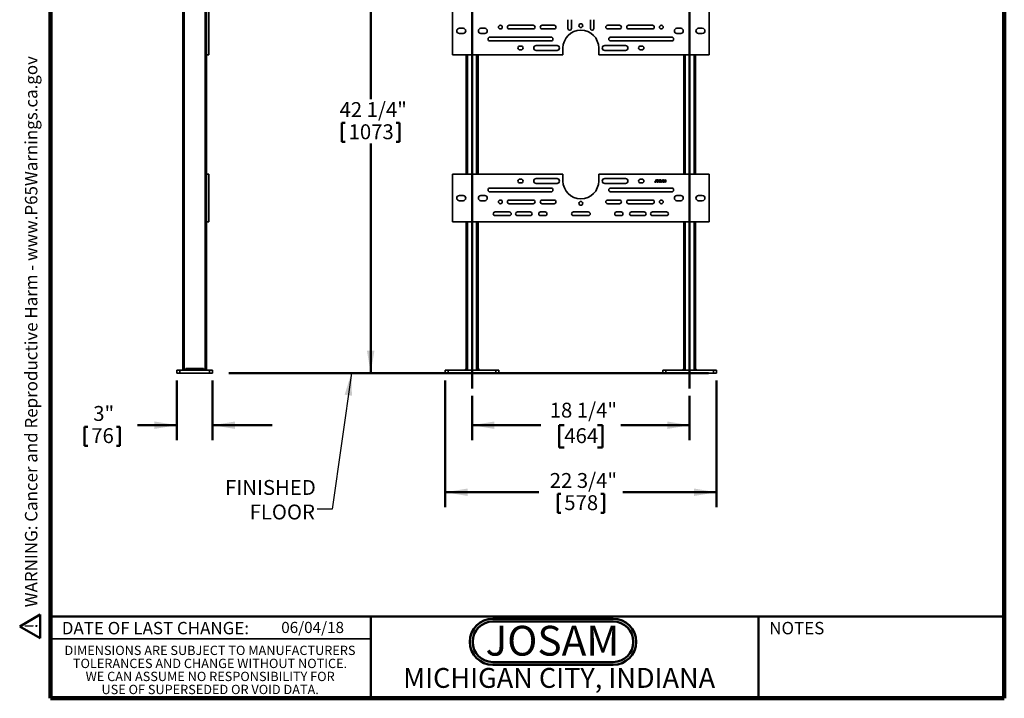
# Model space of a CAD drawing. Units: inches. Extents: x 0.1 to 8.4, y 0.1 to 10.9.
# Drawn here: x 0.1 to 8.4, y 0.1 to 5.8 of the extents above; entities that cross this region are included whole.
import ezdxf

# ---------------------------------------------------------------- set-up
doc = ezdxf.new("R2010")
doc.units = ezdxf.units.IN
doc.header["$MEASUREMENT"] = 0
doc.layers.add('WALL', color=7, linetype='Continuous', lineweight=50)
doc.styles.add('SLDTEXTSTYLE0', font='TXT', dxfattribs={"width": 0.7})
doc.styles.add('SLDTEXTSTYLE1', font='TXT', dxfattribs={"width": 0.605})
doc.dimstyles.new('SLDDIMSTYLE0', dxfattribs={"dimtxt": 0.121338, "dimasz": 0.1875, "dimexe": 0, "dimexo": 0.0625, "dimgap": 0.030334, "dimtad": 0, "dimtih": 1, "dimtoh": 1, "dimdec": 6, "dimlfac": 10, "dimrnd": 1e-09, "dimzin": 12, "dimdsep": 46, "dimlunit": 5, "dimtxsty": 'SLDTEXTSTYLE1', "dimsah": 1, "dimcen": 0.09, "dimadec": 0, "dimazin": 3, "dimtfac": 1, "dimtdec": 3, "dimtofl": 0, "dimtmove": 0, "dimatfit": 3, "dimfxl": 0, "dimfrac": 2, "dimtolj": 1, "dimtzin": 12, "dimarcsym": 0})
doc.dimstyles.new('SLDDIMSTYLE3', dxfattribs={"dimtxt": 0.18, "dimasz": 0.1875, "dimexe": 0, "dimexo": 0.0625, "dimgap": 0, "dimtad": 0, "dimtih": 1, "dimtoh": 1, "dimdec": 0, "dimrnd": 1e-09, "dimzin": 0, "dimdsep": 46, "dimlunit": 5, "dimtxsty": 'Standard', "dimsah": 1, "dimcen": 0.09, "dimadec": 0, "dimazin": 0, "dimtfac": 0.1875, "dimtdec": 0, "dimtofl": 0, "dimtmove": 0, "dimatfit": 3, "dimfxl": 0, "dimfrac": 2, "dimtolj": 1, "dimtzin": 0, "dimarcsym": 0})
doc.dimstyles.new('SLDDIMSTYLE4', dxfattribs={"dimtxt": 0.121338, "dimasz": 0.1875, "dimexe": 0, "dimexo": 0.0625, "dimgap": 0.030334, "dimtad": 0, "dimtih": 1, "dimtoh": 1, "dimlfac": 10, "dimrnd": 1e-09, "dimzin": 12, "dimdsep": 46, "dimlunit": 5, "dimtxsty": 'SLDTEXTSTYLE1', "dimsah": 1, "dimcen": 0.09, "dimadec": 0, "dimazin": 3, "dimtfac": 1, "dimtdec": 3, "dimtmove": 0, "dimatfit": 0, "dimfxl": 0, "dimfrac": 2, "dimtolj": 1, "dimtzin": 12, "dimarcsym": 0})

# ---------------------------------------------------------------- blocks, each defined once
blk = doc.blocks.new('JOSAM')
at = {"layer": 'WALL'}
h = blk.add_hatch(color=256, dxfattribs=at)
edge = h.paths.add_edge_path(flags=0)
edge.add_line((5.0836, 0.7136), (4.0768, 0.7136))
edge.add_arc((4.0768, 0.5197), 0.194, 90, 270)
edge.add_line((4.0768, 0.3257), (5.0836, 0.3257))
edge.add_arc((5.0836, 0.5197), 0.194, 270, 450)
edge = h.paths.add_edge_path(flags=0)
edge.add_arc((5.0836, 0.5197), 0.17, -90, 90, ccw=False)
edge.add_line((5.0836, 0.3497), (4.0768, 0.3497))
edge.add_arc((4.0768, 0.5197), 0.17, 90, 270, ccw=False)
edge.add_line((4.0768, 0.6897), (5.0836, 0.6897))
for p, q in [((4.0768, 0.7136), (5.0836, 0.7136)), ((4.0768, 0.6897), (5.0836, 0.6897)), ((4.0768, 0.3497), (5.0836, 0.3497)), ((4.0768, 0.3257), (5.0836, 0.3257))]:
    blk.add_line(p, q, dxfattribs=at)
for centre, radius, start, end in [((4.0768, 0.5197), 0.194, 90, 270), ((4.0768, 0.5197), 0.17, 90, 270), ((5.0836, 0.5197), 0.194, 270, 90), ((5.0836, 0.5197), 0.17, 270, 90)]:
    blk.add_arc(centre, radius, start, end, dxfattribs=at)
at = {"layer": 'WALL', "insert": (4.5754, 0.6538), "char_height": 0.25, "attachment_point": 2, "style": 'SLDTEXTSTYLE0'}
blk.add_mtext('JOSAM', dxfattribs=at)
blk = doc.blocks.new('SW_NOTE_0')
at = {"layer": 'WALL', "color": 0}
for p, q in [((-0.12, 0.009), (0.029, 0.267)), ((0.029, 0.267), (0.178, 0.009)), ((0.178, 0.009), (-0.12, 0.009))]:
    blk.add_line(p, q, dxfattribs=at)
at = {"layer": 'WALL', "color": 0, "insert": (0.034, 0.201), "char_height": 0.156, "attachment_point": 2, "style": 'SLDTEXTSTYLE1'}
blk.add_mtext('!', dxfattribs=at)
blk = doc.blocks.new('prop 65')
at = {"layer": 'WALL', "color": 7}
blk.add_blockref('SW_NOTE_0', (0.127, -0.021), dxfattribs=at)
at = {"layer": 'WALL', "insert": (0.396, 0.18), "char_height": 0.15625, "attachment_point": 1, "style": 'SLDTEXTSTYLE1'}
blk.add_mtext('WARNING: Cancer and Reproductive Harm - www.P65Warnings.ca.gov', dxfattribs=at)
blk = doc.blocks.new('SW_NOTE_4')
at = {"color": 0, "linetype": 'Continuous', "lineweight": 0, "char_height": 0.078125, "attachment_point": 2, "style": 'SLDTEXTSTYLE1'}
for s, insert in [('DIMENSIONS ARE SUBJECT TO MANUFACTURERS', (1.2866, 0.1007)), ('TOLERANCES AND CHANGE WITHOUT NOTICE.', (1.287, -0.0087)), ('WE CAN ASSUME NO RESPONSIBILITY FOR', (1.2882, -0.118)), ('USE OF SUPERSEDED OR VOID DATA.', (1.2882, -0.2274))]:
    blk.add_mtext(s, dxfattribs=dict(at, insert=insert))
blk = doc.blocks.new('_D')
at = {"layer": 'WALL'}
for p, q in [((3.9347, 2.6002), (3.9347, 2.2294)), ((5.7597, 2.6002), (5.7597, 2.2294)), ((3.9347, 2.3544), (4.5121, 2.3544)), ((4.7083, 2.3544), (4.6667, 2.3544)), ((4.6667, 2.3544), (4.6667, 2.168)), ((4.9861, 2.3544), (5.0278, 2.3544)), ((5.0278, 2.3544), (5.0278, 2.168)), ((5.7597, 2.3544), (5.1824, 2.3544)), ((4.6667, 2.168), (4.7083, 2.168)), ((5.0278, 2.168), (4.9861, 2.168))]:
    blk.add_line(p, q, dxfattribs=at)
for points in [[(3.9347, 2.3544), (4.1222, 2.3231), (4.1222, 2.3856)], [(5.7597, 2.3544), (5.5722, 2.3856), (5.5722, 2.3231)]]:
    blk.add_solid(points, dxfattribs=at)
at = {"layer": 'WALL', "char_height": 0.125, "attachment_point": 1, "style": 'SLDTEXTSTYLE1'}
for s, insert in [('18 1/4"', (4.5861, 2.5433)), ('464', (4.7083, 2.3292))]:
    blk.add_mtext(s, dxfattribs=dict(at, insert=insert))
blk = doc.blocks.new('_D_1')
at = {"layer": 'WALL'}
for p, q in [((3.8222, 7.0169), (2.9597, 7.0169)), ((3.0847, 7.0169), (3.0847, 5.0906)), ((2.8441, 4.8904), (2.8441, 4.7321)), ((2.8441, 4.8904), (2.8718, 4.8904)), ((3.3254, 4.8904), (3.2976, 4.8904)), ((3.3254, 4.8904), (3.3254, 4.7321)), ((2.8441, 4.7321), (2.8718, 4.7321)), ((3.0847, 2.7919), (3.0847, 4.7181)), ((3.3254, 4.7321), (3.2976, 4.7321)), ((3.6472, 2.7919), (2.9597, 2.7919))]:
    blk.add_line(p, q, dxfattribs=at)
for points in [[(3.0847, 7.0169), (3.0535, 6.8294), (3.116, 6.8294)], [(3.0847, 2.7919), (3.116, 2.9794), (3.0535, 2.9794)]]:
    blk.add_solid(points, dxfattribs=at)
at = {"layer": 'WALL', "char_height": 0.125, "attachment_point": 1, "style": 'SLDTEXTSTYLE1'}
for s, insert in [('42 1/4"', (2.8237, 5.0655)), ('1073', (2.8996, 4.8793))]:
    blk.add_mtext(s, dxfattribs=dict(at, insert=insert))
blk = doc.blocks.new('_D_2')
at = {"layer": 'WALL'}
for p, q in [((3.7097, 2.7294), (3.7097, 1.6669)), ((5.9847, 2.7294), (5.9847, 1.6669)), ((3.7097, 1.7919), (4.4959, 1.7919)), ((4.6529, 1.7779), (4.6529, 1.6196)), ((4.6529, 1.7779), (4.6806, 1.7779)), ((5.0416, 1.7779), (5.0138, 1.7779)), ((5.0416, 1.7779), (5.0416, 1.6196)), ((5.9847, 1.7919), (5.1986, 1.7919)), ((4.6529, 1.6196), (4.6806, 1.6196)), ((5.0416, 1.6196), (5.0138, 1.6196))]:
    blk.add_line(p, q, dxfattribs=at)
for points in [[(3.7097, 1.7919), (3.8972, 1.7606), (3.8972, 1.8231)], [(5.9847, 1.7919), (5.7972, 1.8231), (5.7972, 1.7606)]]:
    blk.add_solid(points, dxfattribs=at)
at = {"layer": 'WALL', "char_height": 0.125, "attachment_point": 1, "style": 'SLDTEXTSTYLE1'}
for s, insert in [('22 3/4"', (4.5862, 1.953)), ('578', (4.7084, 1.7668))]:
    blk.add_mtext(s, dxfattribs=dict(at, insert=insert))
blk = doc.blocks.new('SW_NOTE_5')
at = {"layer": 'WALL', "color": 0, "char_height": 0.125, "attachment_point": 3, "style": 'SLDTEXTSTYLE1'}
for s, insert in [('FINISHED', (-0.0111, 0.2457)), ('FLOOR', (-0.0184, 0.0397))]:
    blk.add_mtext(s, dxfattribs=dict(at, insert=insert))
blk = doc.blocks.new('_D_6')
at = {"layer": 'WALL'}
for p, q in [((1.459, 2.7294), (1.459, 2.2294)), ((1.759, 2.7294), (1.759, 2.2294)), ((0.6859, 2.3404), (0.6859, 2.1821)), ((0.6859, 2.3404), (0.7137, 2.3404)), ((0.9821, 2.3404), (0.9543, 2.3404)), ((0.9821, 2.3404), (0.9821, 2.1821)), ((1.459, 2.3544), (1.1279, 2.3544)), ((1.759, 2.3544), (2.259, 2.3544)), ((0.6859, 2.1821), (0.7137, 2.1821)), ((0.9821, 2.1821), (0.9543, 2.1821))]:
    blk.add_line(p, q, dxfattribs=at)
for points in [[(1.459, 2.3544), (1.2715, 2.3856), (1.2715, 2.3231)], [(1.759, 2.3544), (1.9465, 2.3231), (1.9465, 2.3856)]]:
    blk.add_solid(points, dxfattribs=at)
at = {"layer": 'WALL', "char_height": 0.125, "attachment_point": 1, "style": 'SLDTEXTSTYLE1'}
for s, insert in [('3"', (0.7581, 2.5155)), ('76', (0.7414, 2.3293))]:
    blk.add_mtext(s, dxfattribs=dict(at, insert=insert))

msp = doc.modelspace()

# ---------------------------------------------------------------- linework, layer by layer
at = {"color": 7, "linetype": 'Continuous', "lineweight": 100}
for p, q in [((0.3984375, 0.0625), (0.3984375, 10.9375)), ((8.3984375, 0.0625), (8.3984375, 10.9375)), ((8.3984375, 0.0625), (0.3984375, 0.0625))]:
    msp.add_line(p, q, dxfattribs=at)
at = {"color": 7, "linetype": 'Continuous', "lineweight": 35}
for p, q in [((1.50898141, 7.01686954), (1.50898141, 2.81686955)), ((1.52148142, 7.01686954), (1.52148142, 2.81686955)), ((1.69648141, 7.01686954), (1.69648141, 2.81686955)), ((1.70898141, 5.46366777), (1.70898141, 5.86366774)), ((1.72798141, 5.46366777), (1.72798141, 5.86366774)), ((3.77223379, 5.46366777), (3.77223379, 5.86366774)), ((5.92223387, 5.86366774), (5.92223387, 5.46366777)), ((4.24723382, 5.71054293), (4.44723383, 5.71054293)), ((4.52223384, 5.71054293), (4.62223383, 5.71054293)), ((4.73942133, 5.75741776), (4.73942133, 5.68241776)), ((4.76754632, 5.68241776), (4.76754632, 5.75741776)), ((4.92692133, 5.68241776), (4.92692133, 5.75741776)), ((4.95504632, 5.75741776), (4.95504632, 5.68241776)), ((5.07223382, 5.71054293), (5.17223381, 5.71054293)), ((5.24723382, 5.71054293), (5.44723383, 5.71054293)), ((3.82848379, 5.68554278), (3.85973387, 5.68554278)), ((3.85973387, 5.64179273), (3.82848379, 5.64179273)), ((4.00973383, 5.68554278), (4.04098385, 5.68554278)), ((4.04098385, 5.64179273), (4.00973383, 5.64179273)), ((4.44723383, 5.67929274), (4.24723382, 5.67929274)), ((4.62223383, 5.67929274), (4.52223384, 5.67929274)), ((5.17223381, 5.67929274), (5.07223382, 5.67929274)), ((5.44723383, 5.67929274), (5.24723382, 5.67929274)), ((5.6534838, 5.68554278), (5.68473382, 5.68554278)), ((5.68473382, 5.64179273), (5.6534838, 5.64179273)), ((5.83473378, 5.68554278), (5.86598386, 5.68554278)), ((5.86598386, 5.64179273), (5.83473378, 5.64179273)), ((4.08473384, 5.61054277), (4.59723382, 5.61054277)), ((4.59723382, 5.5792928), (4.08473384, 5.5792928)), ((4.33473385, 5.53554276), (4.34723381, 5.53554276)), ((4.47223381, 5.54023041), (4.64723383, 5.54023041)), ((5.04723382, 5.54023041), (5.22223384, 5.54023041)), ((5.09723383, 5.61054277), (5.60973381, 5.61054277)), ((5.60973381, 5.5792928), (5.09723383, 5.5792928)), ((5.34723384, 5.53554276), (5.3597338, 5.53554276)), ((1.70898141, 5.46366777), (1.72798141, 5.46366777)), ((1.70898141, 5.46366777), (1.70898141, 4.45977173)), ((4.69723382, 5.46366777), (3.77223379, 5.46366777)), ((3.8847338, 5.46366777), (3.8847338, 4.45977173)), ((3.98473385, 5.46366777), (3.98473385, 4.45977173)), ((4.34723381, 5.50429279), (4.33473385, 5.50429279)), ((4.64723383, 5.49960538), (4.47223381, 5.49960538)), ((4.69723382, 5.51991789), (4.69723382, 5.46366777)), ((4.99723383, 5.46366777), (4.99723383, 5.51991789)), ((5.92223387, 5.46366777), (4.99723383, 5.46366777)), ((5.22223384, 5.49960538), (5.04723382, 5.49960538)), ((5.3597338, 5.50429279), (5.34723384, 5.50429279)), ((5.7097338, 5.46366777), (5.7097338, 4.45977173)), ((5.80973385, 5.46366777), (5.80973385, 4.45977173)), ((1.70898141, 4.45977173), (1.70898141, 4.05977165)), ((1.72773141, 4.45977173), (1.70898141, 4.45977173)), ((1.72773141, 4.45977173), (1.72773141, 4.05977165)), ((3.77223379, 4.45977173), (3.77223379, 4.05977165)), ((4.69723382, 4.45977173), (3.77223379, 4.45977173)), ((4.69723382, 4.40352172), (4.69723382, 4.45977173)), ((4.99723383, 4.45977173), (4.99723383, 4.40352172)), ((5.92223387, 4.45977173), (4.99723383, 4.45977173)), ((5.92223387, 4.05977165), (5.92223387, 4.45977173)), ((4.34723381, 4.41914671), (4.33473385, 4.41914671)), ((4.33473385, 4.38789674), (4.34723381, 4.38789674)), ((4.64723383, 4.42383424), (4.47223381, 4.42383424)), ((4.47223381, 4.38320921), (4.64723383, 4.38320921)), ((5.22223384, 4.42383424), (5.04723382, 4.42383424)), ((5.04723382, 4.38320921), (5.22223384, 4.38320921)), ((5.3597338, 4.41914671), (5.34723384, 4.41914671)), ((5.34723384, 4.38789674), (5.3597338, 4.38789674)), ((5.46706611, 4.39965998), (5.46991809, 4.39998006)), ((5.47510346, 4.41423988), (5.47795545, 4.41423988)), ((5.47510346, 4.40033252), (5.47510346, 4.41423988)), ((5.47795545, 4.41423988), (5.47795545, 4.40051474)), ((5.50336381, 4.40101716), (5.50621574, 4.40101716)), ((5.51866067, 4.40853591), (5.51580868, 4.40853591)), ((5.52030132, 4.39401689), (5.52833059, 4.41423988)), ((5.52332749, 4.39401689), (5.52030132, 4.39401689)), ((5.52562849, 4.40023936), (5.52332749, 4.39401689)), ((5.53424922, 4.40023936), (5.52562849, 4.40023936)), ((5.52855745, 4.40817136), (5.52648736, 4.40257274)), ((5.52648736, 4.40257274), (5.53339035, 4.40257274)), ((5.52833059, 4.41423988), (5.53154713, 4.41423988)), ((5.53339035, 4.40257274), (5.53142563, 4.40788776)), ((5.53154713, 4.41423988), (5.53957639, 4.39401689)), ((5.53655022, 4.39401689), (5.53424922, 4.40023936)), ((5.53957639, 4.39401689), (5.53655022, 4.39401689)), ((5.54121704, 4.41423988), (5.54550717, 4.41423988)), ((5.54121704, 4.39401689), (5.54121704, 4.41423988)), ((5.54406903, 4.39401689), (5.54121704, 4.39401689)), ((5.54943263, 4.39401689), (5.54406903, 4.41112859)), ((5.54406903, 4.41112859), (5.54406903, 4.39401689)), ((5.54550717, 4.41423988), (5.55002814, 4.40004893)), ((5.55241427, 4.39401689), (5.54943263, 4.39401689)), ((5.55193215, 4.40029193), (5.5564086, 4.41423988)), ((5.5578103, 4.41112859), (5.55241427, 4.39401689)), ((5.5564086, 4.41423988), (5.56066223, 4.41423988)), ((5.5578103, 4.39401689), (5.5578103, 4.41112859)), ((5.56066223, 4.39401689), (5.5578103, 4.39401689)), ((5.56066223, 4.41423988), (5.56066223, 4.39401689)), ((4.59723382, 4.3441467), (4.08473384, 4.3441467)), ((4.08473384, 4.31289673), (4.59723382, 4.31289673)), ((5.60973381, 4.3441467), (5.09723383, 4.3441467)), ((5.09723383, 4.31289673), (5.60973381, 4.31289673)), ((3.85973387, 4.28164665), (3.82848379, 4.28164665)), ((3.82848379, 4.23789673), (3.85973387, 4.23789673)), ((4.04098385, 4.28164665), (4.00973383, 4.28164665)), ((4.00973383, 4.23789673), (4.04098385, 4.23789673)), ((4.44723383, 4.24414665), (4.24723382, 4.24414665)), ((4.24723382, 4.21289668), (4.44723383, 4.21289668)), ((4.62223383, 4.24414665), (4.52223384, 4.24414665)), ((4.52223384, 4.21289668), (4.62223383, 4.21289668)), ((5.17223381, 4.24414665), (5.07223382, 4.24414665)), ((5.07223382, 4.21289668), (5.17223381, 4.21289668)), ((5.44723383, 4.24414665), (5.24723382, 4.24414665)), ((5.24723382, 4.21289668), (5.44723383, 4.21289668)), ((5.68473382, 4.28164665), (5.6534838, 4.28164665)), ((5.6534838, 4.23789673), (5.68473382, 4.23789673)), ((5.86598386, 4.28164665), (5.83473378, 4.28164665)), ((5.83473378, 4.23789673), (5.86598386, 4.23789673)), ((4.24723382, 4.14414671), (4.12848382, 4.14414671)), ((4.42223382, 4.14414671), (4.31598385, 4.14414671)), ((4.54723382, 4.14414671), (4.50973382, 4.14414671)), ((4.90973383, 4.14414671), (4.78473382, 4.14414671)), ((5.18473383, 4.14414671), (5.14723383, 4.14414671)), ((5.37848381, 4.14414671), (5.27223383, 4.14414671)), ((5.56598383, 4.14414671), (5.44723383, 4.14414671)), ((1.72773141, 4.05977165), (1.70898141, 4.05977165)), ((1.70898141, 4.05977165), (1.70898141, 2.81686955)), ((3.77223379, 4.05977165), (5.92223387, 4.05977165)), ((3.8847338, 4.05977165), (3.8847338, 2.81686955)), ((3.98473385, 4.05977165), (3.98473385, 2.81686955)), ((4.12848382, 4.11289675), (4.24723382, 4.11289675)), ((4.31598385, 4.11289675), (4.42223382, 4.11289675)), ((4.50973382, 4.11289675), (4.54723382, 4.11289675)), ((4.78473382, 4.11289675), (4.90973383, 4.11289675)), ((5.14723383, 4.11289675), (5.18473383, 4.11289675)), ((5.27223383, 4.11289675), (5.37848381, 4.11289675)), ((5.44723383, 4.11289675), (5.56598383, 4.11289675)), ((5.7097338, 4.05977165), (5.7097338, 2.81686955)), ((5.80973385, 4.05977165), (5.80973385, 2.81686955)), ((1.45898141, 2.79186955), (1.45898141, 2.81686955)), ((1.45898141, 2.81686955), (1.48398141, 2.81686955)), ((1.48398141, 2.81686955), (1.48398141, 2.79186955)), ((1.48398141, 2.81686955), (1.73398142, 2.81686955)), ((1.53398141, 2.82936955), (1.68398141, 2.82936955)), ((1.53398141, 2.82936955), (1.53398141, 2.81686955)), ((1.68398141, 2.82936955), (1.68398141, 2.81686955)), ((1.73398142, 2.79186955), (1.73398142, 2.81686955)), ((1.73398142, 2.81686955), (1.75898141, 2.81686955)), ((1.75898141, 2.81686955), (1.75898141, 2.79186955)), ((3.70973386, 2.79186955), (3.70973386, 2.81686955)), ((3.70973386, 2.81686955), (3.73473378, 2.81686955)), ((3.73473378, 2.81686955), (3.73473378, 2.79186955)), ((3.73473378, 2.81686955), (4.13473381, 2.81686955)), ((3.8847338, 2.82936955), (3.87223384, 2.81686955)), ((3.99723381, 2.81686955), (3.98473385, 2.82936955)), ((4.13473381, 2.79186955), (4.13473381, 2.81686955)), ((4.13473381, 2.81686955), (4.15973385, 2.81686955)), ((4.15973385, 2.81686955), (4.15973385, 2.79186955)), ((5.5347338, 2.79186955), (5.5347338, 2.81686955)), ((5.5347338, 2.81686955), (5.55973385, 2.81686955)), ((5.55973385, 2.81686955), (5.55973385, 2.79186955)), ((5.55973385, 2.81686955), (5.95973387, 2.81686955)), ((5.7097338, 2.82936955), (5.69723384, 2.81686955)), ((5.82223382, 2.81686955), (5.80973385, 2.82936955)), ((5.95973387, 2.79186955), (5.95973387, 2.81686955)), ((5.95973387, 2.81686955), (5.98473379, 2.81686955)), ((5.98473379, 2.81686955), (5.98473379, 2.79186955)), ((1.48398141, 2.79186955), (1.45898141, 2.79186955)), ((1.48398141, 2.79186955), (1.73398142, 2.79186955)), ((1.75898141, 2.79186955), (1.73398142, 2.79186955)), ((3.73473378, 2.79186955), (3.70973386, 2.79186955)), ((3.73473378, 2.79186955), (4.13473381, 2.79186955)), ((4.15973385, 2.79186955), (4.13473381, 2.79186955)), ((5.55973385, 2.79186955), (5.5347338, 2.79186955)), ((5.55973385, 2.79186955), (5.95973387, 2.79186955)), ((5.98473379, 2.79186955), (5.95973387, 2.79186955)), ((0.3984375, 0.5625), (3.0859375, 0.5625))]:
    msp.add_line(p, q, dxfattribs=at)
at = {"color": 8, "linetype": 'Continuous', "lineweight": 35}
for p, q in [((3.89723382, 5.46366777), (3.89723382, 4.45977173)), ((3.97223383, 5.46366777), (3.97223383, 4.45977173)), ((5.72223382, 5.46366777), (5.72223382, 4.45977173)), ((5.79723383, 5.46366777), (5.79723383, 4.45977173)), ((3.89723382, 4.05977165), (3.89723382, 2.81686955)), ((3.97223383, 4.05977165), (3.97223383, 2.81686955)), ((5.72223382, 4.05977165), (5.72223382, 2.81686955)), ((5.79723383, 4.05977165), (5.79723383, 2.81686955))]:
    msp.add_line(p, q, dxfattribs=at)
at = {"color": 7, "linetype": 'Continuous', "lineweight": 50}
for p, q in [((0.3984375, 0.75), (8.3984375, 0.75)), ((3.0859375, 0.75), (3.0859375, 0.0625)), ((6.3359375, 0.0625), (6.3359375, 0.75))]:
    msp.add_line(p, q, dxfattribs=at)
at = {"color": 7, "linetype": 'Continuous', "lineweight": 35}
for centre in [(4.17223383, 5.69491782), (4.84723383, 5.70741782), (5.52223383, 5.69491782), (4.17223383, 4.2285217), (4.84723383, 4.2160217), (5.52223383, 4.2285217)]:
    msp.add_circle(centre, 0.015625, dxfattribs=at)
for centre, radius, start, end in [((4.24723383, 5.69491782), 0.015625, 90, 270), ((4.44723383, 5.69491782), 0.015625, 270, 90), ((4.52223383, 5.69491782), 0.015625, 90, 270), ((4.62223383, 5.69491782), 0.015625, 270, 90), ((5.07223383, 5.69491782), 0.015625, 90, 270), ((5.17223383, 5.69491782), 0.015625, 270, 90), ((5.24723383, 5.69491782), 0.015625, 90, 270), ((5.44723383, 5.69491782), 0.015625, 270, 90), ((3.82848383, 5.66366782), 0.021875, 90, 270), ((3.85973383, 5.66366782), 0.021875, 270, 90), ((4.00973383, 5.66366782), 0.021875, 90, 270), ((4.04098383, 5.66366782), 0.021875, 270, 90), ((4.84723383, 5.51991782), 0.15, 0, 180), ((4.75348383, 5.68241782), 0.0140625, 180, 0), ((4.94098383, 5.68241782), 0.0140625, 180, 0), ((5.65348383, 5.66366782), 0.021875, 90, 270), ((5.68473383, 5.66366782), 0.021875, 270, 90), ((5.83473383, 5.66366782), 0.021875, 90, 270), ((5.86598383, 5.66366782), 0.021875, 270, 90), ((4.08473383, 5.59491782), 0.015625, 90, 270), ((4.33473383, 5.51991782), 0.015625, 90, 270), ((4.34723383, 5.51991782), 0.015625, 270, 90), ((4.47223383, 5.51991782), 0.0203125, 90, 270), ((4.59723383, 5.59491782), 0.015625, 270, 90), ((4.64723383, 5.51991782), 0.0203125, 270, 90), ((5.04723383, 5.51991782), 0.0203125, 90, 270), ((5.09723383, 5.59491782), 0.015625, 90, 270), ((5.22223383, 5.51991782), 0.0203125, 270, 90), ((5.34723383, 5.51991782), 0.015625, 90, 270), ((5.35973383, 5.51991782), 0.015625, 270, 90), ((5.60973383, 5.59491782), 0.015625, 270, 90), ((4.33473383, 4.4035217), 0.015625, 90, 270), ((4.34723383, 4.4035217), 0.015625, 270, 90), ((4.47223383, 4.4035217), 0.0203125, 90, 270), ((4.64723383, 4.4035217), 0.0203125, 270, 90), ((4.84723383, 4.4035217), 0.15, 180, 0), ((5.04723383, 4.4035217), 0.0203125, 90, 270), ((5.22223383, 4.4035217), 0.0203125, 270, 90), ((5.34723383, 4.4035217), 0.015625, 90, 270), ((5.35973383, 4.4035217), 0.015625, 270, 90), ((4.08473383, 4.3285217), 0.015625, 90, 270), ((4.59723383, 4.3285217), 0.015625, 270, 90), ((5.09723383, 4.3285217), 0.015625, 90, 270), ((5.60973383, 4.3285217), 0.015625, 270, 90), ((3.82848383, 4.2597717), 0.021875, 90, 270), ((3.85973383, 4.2597717), 0.021875, 270, 90), ((4.00973383, 4.2597717), 0.021875, 90, 270), ((4.04098383, 4.2597717), 0.021875, 270, 90), ((4.24723383, 4.2285217), 0.015625, 90, 270), ((4.44723383, 4.2285217), 0.015625, 270, 90), ((4.52223383, 4.2285217), 0.015625, 90, 270), ((4.62223383, 4.2285217), 0.015625, 270, 90), ((5.07223383, 4.2285217), 0.015625, 90, 270), ((5.17223383, 4.2285217), 0.015625, 270, 90), ((5.24723383, 4.2285217), 0.015625, 90, 270), ((5.44723383, 4.2285217), 0.015625, 270, 90), ((5.65348383, 4.2597717), 0.021875, 90, 270), ((5.68473383, 4.2597717), 0.021875, 270, 90), ((5.83473383, 4.2597717), 0.021875, 90, 270), ((5.86598383, 4.2597717), 0.021875, 270, 90), ((4.12848383, 4.1285217), 0.015625, 90, 270), ((4.24723383, 4.1285217), 0.015625, 270, 90), ((4.31598383, 4.1285217), 0.015625, 90, 270), ((4.42223383, 4.1285217), 0.015625, 270, 90), ((4.50973383, 4.1285217), 0.015625, 90, 270), ((4.54723383, 4.1285217), 0.015625, 270, 90), ((4.78473383, 4.1285217), 0.015625, 90, 270), ((4.90973383, 4.1285217), 0.015625, 270, 90), ((5.14723383, 4.1285217), 0.015625, 90, 270), ((5.18473383, 4.1285217), 0.015625, 270, 90), ((5.27223383, 4.1285217), 0.015625, 90, 270), ((5.37848383, 4.1285217), 0.015625, 270, 90), ((5.44723383, 4.1285217), 0.015625, 90, 270), ((5.56598383, 4.1285217), 0.015625, 270, 90)]:
    msp.add_arc(centre, radius, start, end, dxfattribs=at)
for points, knots in [([(5.47238922, 4.39375759), (5.47182101, 4.39378562), (5.47068613, 4.3938416), (5.46908136, 4.39451127), (5.46778373, 4.39581872), (5.46711956, 4.39765604), (5.46708395, 4.39899123), (5.46706611, 4.39965998)], [0, 0, 0, 0, 0.1870722794, 0.3736394616, 0.5597965321, 0.779516767, 1, 1, 1, 1]), ([(5.46991809, 4.39998006), (5.46994559, 4.39954096), (5.47000053, 4.39866369), (5.47024646, 4.39757455), (5.47070713, 4.39681148), (5.47122385, 4.39638514), (5.47184508, 4.39612976), (5.47228607, 4.39610391), (5.47250673, 4.39609097)], [0, 0, 0, 0, 0.2504628867, 0.5004067105, 0.6252473384, 0.7501148104, 0.8749593702, 1, 1, 1, 1]), ([(5.47795545, 4.40051474), (5.47793917, 4.39988917), (5.47790664, 4.39863907), (5.47754762, 4.39678233), (5.47661904, 4.39524617), (5.47527851, 4.39431601), (5.47386652, 4.3938306), (5.47288176, 4.39378193), (5.47238922, 4.39375759)], [0, 0, 0, 0, 0.1870531548, 0.3737945819, 0.5597811982, 0.7063375533, 0.8531232895, 1, 1, 1, 1]), ([(5.47250673, 4.39609097), (5.47274399, 4.39610639), (5.4732184, 4.39613721), (5.47387944, 4.39643036), (5.47442775, 4.39689522), (5.47491678, 4.39772315), (5.47507881, 4.39891847), (5.47509524, 4.3998606), (5.47510346, 4.40033252)], [0, 0, 0, 0, 0.1250078162, 0.2499535427, 0.3749678937, 0.4998809496, 0.7494830238, 1, 1, 1, 1]), ([(5.48158517, 4.40386093), (5.48161013, 4.40461586), (5.48166002, 4.40612528), (5.48218813, 4.4083399), (5.48314677, 4.41040841), (5.4846442, 4.41218093), (5.48655692, 4.41355201), (5.48881856, 4.41436865), (5.49039945, 4.41445558), (5.49119032, 4.41449907)], [0, 0, 0, 0, 0.140169236, 0.2802588352, 0.4202459609, 0.5601944127, 0.7067526168, 0.853296101, 1, 1, 1, 1]), ([(5.49117812, 4.39375759), (5.4904496, 4.39379594), (5.48899285, 4.39387261), (5.48690741, 4.39459875), (5.48504915, 4.39576782), (5.48350194, 4.39738799), (5.48241809, 4.39937763), (5.48171255, 4.40157256), (5.48162763, 4.40309815), (5.48158517, 4.40386093)], [0, 0, 0, 0, 0.1400375441, 0.2800167273, 0.4199709127, 0.559909446, 0.7065589126, 0.8532810058, 1, 1, 1, 1]), ([(5.49120651, 4.41216569), (5.49063762, 4.41212966), (5.48950025, 4.41205762), (5.48789643, 4.41141429), (5.48650021, 4.41041887), (5.48540806, 4.40904325), (5.48478982, 4.40737926), (5.48448347, 4.40561483), (5.4844526, 4.40442407), (5.48443716, 4.40382855)], [0, 0, 0, 0, 0.139975765, 0.2798509062, 0.4198442796, 0.5595731775, 0.7062516003, 0.8530889605, 1, 1, 1, 1]), ([(5.48443716, 4.40382855), (5.48447112, 4.40311127), (5.48453899, 4.40167774), (5.48521486, 4.3996052), (5.48640828, 4.39796651), (5.48788305, 4.39684055), (5.48947367, 4.39619364), (5.49060172, 4.3961252), (5.49116598, 4.39609097)], [0, 0, 0, 0, 0.1868861533, 0.373501942, 0.5599105135, 0.7065951823, 0.8532381525, 1, 1, 1, 1]), ([(5.49116598, 4.39609097), (5.4919039, 4.39614881), (5.49337878, 4.3962644), (5.49534879, 4.39738029), (5.49672564, 4.39893522), (5.49749724, 4.40067774), (5.49786533, 4.40238175), (5.4979012, 4.40353798), (5.49791914, 4.40411624)], [0, 0, 0, 0, 0.1864892687, 0.3727332686, 0.5591972248, 0.7060280388, 0.8529769799, 1, 1, 1, 1]), ([(5.50077112, 4.40409595), (5.50073924, 4.40335603), (5.50067548, 4.40187655), (5.50009498, 4.39971856), (5.49911033, 4.39771894), (5.49764281, 4.39597452), (5.49570566, 4.39472117), (5.49350466, 4.39390043), (5.49195369, 4.39380521), (5.49117812, 4.39375759)], [0, 0, 0, 0, 0.1401390204, 0.2802119611, 0.4202457306, 0.5601526079, 0.7066775091, 0.8533210141, 1, 1, 1, 1]), ([(5.49119032, 4.41449907), (5.49193255, 4.41445793), (5.49341665, 4.41437568), (5.4955373, 4.41362386), (5.49742406, 4.41241978), (5.49897012, 4.41073946), (5.50003487, 4.40868858), (5.50066794, 4.40642761), (5.50073672, 4.40487332), (5.50077112, 4.40409595)], [0, 0, 0, 0, 0.1400257353, 0.279982738, 0.4199416079, 0.5598500283, 0.7064787509, 0.8531971405, 1, 1, 1, 1]), ([(5.49791914, 4.40411624), (5.49788794, 4.40485062), (5.49782559, 4.40631859), (5.49717853, 4.40844414), (5.49605273, 4.41018993), (5.49455167, 4.4113584), (5.49293754, 4.41204836), (5.49178363, 4.41212657), (5.49120651, 4.41216569)], [0, 0, 0, 0, 0.18695630357, 0.37371480276, 0.560047101, 0.70670213594, 0.85331062674, 1, 1, 1, 1]), ([(5.51183459, 4.39375759), (5.51105141, 4.39378692), (5.50948633, 4.39384554), (5.50720668, 4.39451262), (5.50538315, 4.39578653), (5.50420883, 4.39744001), (5.50351643, 4.39917362), (5.50341469, 4.40040251), (5.50336381, 4.40101716)], [0, 0, 0, 0, 0.1869693291, 0.3736290674, 0.5598687957, 0.7065152227, 0.8532114312, 1, 1, 1, 1]), ([(5.5041416, 4.40896123), (5.50420924, 4.40958385), (5.50434455, 4.4108293), (5.50535414, 4.41247037), (5.50695182, 4.41368014), (5.50895952, 4.41437644), (5.51042762, 4.41445818), (5.5111621, 4.41449907)], [0, 0, 0, 0, 0.1864262912, 0.372920112, 0.55932898505, 0.77953501742, 1, 1, 1, 1]), ([(5.50712723, 4.40459015), (5.50667008, 4.4048477), (5.50575682, 4.40536223), (5.50477798, 4.40647791), (5.50423126, 4.40772787), (5.50417149, 4.40855012), (5.5041416, 4.40896123)], [0, 0, 0, 0, 0.2803023547, 0.5599707295, 0.7799893959, 1, 1, 1, 1]), ([(5.50621574, 4.40101716), (5.50629009, 4.40050965), (5.5064386, 4.39949598), (5.50706628, 4.39805398), (5.50829526, 4.39693918), (5.50989266, 4.39621385), (5.51110329, 4.39613195), (5.51170899, 4.39609097)], [0, 0, 0, 0, 0.1870405067, 0.3735813873, 0.5599460862, 0.7798341679, 1, 1, 1, 1]), ([(5.51127556, 4.41216569), (5.5109093, 4.4121548), (5.51017714, 4.41213305), (5.50909159, 4.4119159), (5.50804066, 4.41140019), (5.5071709, 4.4104458), (5.5070526, 4.40958002), (5.50699353, 4.40914767)], [0, 0, 0, 0, 0.1874576203, 0.3747294033, 0.5614527557, 0.7810024129, 1, 1, 1, 1]), ([(5.50699353, 4.40914767), (5.50702835, 4.40877066), (5.50709057, 4.40809694), (5.50752665, 4.40758606), (5.5077187, 4.40736106)], [0, 0, 0, 0, 0.5595928483, 1, 1, 1, 1]), ([(5.51417208, 4.40234993), (5.51351574, 4.40256543), (5.51220271, 4.40299655), (5.5103346, 4.40345772), (5.50862473, 4.40394852), (5.5076263, 4.40437632), (5.50712723, 4.40459015)], [0, 0, 0, 0, 0.2799474196, 0.56004538433, 0.7800879766, 1, 1, 1, 1]), ([(5.5077187, 4.40736106), (5.50816867, 4.40709066), (5.50907106, 4.40654838), (5.51060143, 4.40613569), (5.51221721, 4.40572915), (5.51393015, 4.4052971), (5.51509077, 4.40486355), (5.51567094, 4.40464682)], [0, 0, 0, 0, 0.1858284667, 0.3726743303, 0.5595718032, 0.7798377252, 1, 1, 1, 1]), ([(5.5111621, 4.41449907), (5.51183081, 4.41447188), (5.51316774, 4.41441753), (5.51510763, 4.4138604), (5.5167382, 4.41290261), (5.51783741, 4.41156069), (5.51849896, 4.41010739), (5.51860676, 4.40905979), (5.51866067, 4.40853591)], [0, 0, 0, 0, 0.1869473256, 0.3737612623, 0.5600576725, 0.7065938768, 0.8532718175, 1, 1, 1, 1]), ([(5.51580868, 4.40853591), (5.5157445, 4.40893718), (5.51561627, 4.40973881), (5.51503285, 4.41083521), (5.51402784, 4.41168104), (5.51270775, 4.41210908), (5.5117534, 4.4121468), (5.51127556, 4.41216569)], [0, 0, 0, 0, 0.18689574443, 0.37337130119, 0.55965351311, 0.77952248949, 1, 1, 1, 1]), ([(5.51170899, 4.39609097), (5.51231554, 4.39612918), (5.51352642, 4.39620545), (5.51509054, 4.39694881), (5.51612141, 4.39819428), (5.51625864, 4.39914455), (5.51632723, 4.3996195)], [0, 0, 0, 0, 0.28092158161, 0.56081684644, 0.78049542773, 1, 1, 1, 1]), ([(5.51917922, 4.39975724), (5.51910717, 4.39909905), (5.51896303, 4.39778232), (5.51789888, 4.39605088), (5.51625764, 4.39472345), (5.51416333, 4.39389875), (5.5126112, 4.39380467), (5.51183459, 4.39375759)], [0, 0, 0, 0, 0.1864590929, 0.3730124428, 0.5595614041, 0.7796259381, 1, 1, 1, 1]), ([(5.51632723, 4.3996195), (5.51629467, 4.39996887), (5.51622956, 4.40066735), (5.51564902, 4.40148974), (5.51492261, 4.40201752), (5.51442236, 4.40223908), (5.51417208, 4.40234993)], [0, 0, 0, 0, 0.27952679829, 0.55885392266, 0.77928784575, 1, 1, 1, 1]), ([(5.51567094, 4.40464682), (5.51620636, 4.40437557), (5.51727566, 4.40383386), (5.51843552, 4.40259144), (5.51908298, 4.40116907), (5.51914713, 4.40022798), (5.51917922, 4.39975724)], [0, 0, 0, 0, 0.2803631651, 0.5599118801, 0.779868215, 1, 1, 1, 1]), ([(5.52993886, 4.41190638), (5.52974606, 4.41118464), (5.52940174, 4.40989564), (5.52881546, 4.40869828), (5.52855745, 4.40817136)], [0, 0, 0, 0, 0.5599253613, 1, 1, 1, 1]), ([(5.53142563, 4.40788776), (5.53114724, 4.40863759), (5.53065011, 4.40997656), (5.53015618, 4.41131671), (5.52993886, 4.41190638)], [0, 0, 0, 0, 0.5599994438, 1, 1, 1, 1]), ([(5.55002814, 4.40004893), (5.55020159, 4.39949564), (5.55051131, 4.39850763), (5.55080876, 4.39751586), (5.55093964, 4.39707949)], [0, 0, 0, 0, 0.5600123989, 1, 1, 1, 1]), ([(5.55093964, 4.39707949), (5.55112142, 4.39768022), (5.55144602, 4.39875296), (5.55178361, 4.39982168), (5.55193215, 4.40029193)], [0, 0, 0, 0, 0.55999601237, 1, 1, 1, 1])]:
    msp.add_open_spline(points, degree=3, knots=knots, dxfattribs=at)
at = {"layer": 'WALL'}
for p, q in [((3.93473383, 2.66273736), (3.93473383, 6.42213268)), ((5.75973383, 2.66273736), (5.75973383, 6.42213268)), ((5.91648391, 2.79186955), (1.89501672, 2.79186955))]:
    msp.add_line(p, q, dxfattribs=at)

# ---------------------------------------------------------------- block references
at = {"color": 7, "linetype": 'Continuous', "lineweight": 0}
msp.add_blockref('SW_NOTE_4', (0.45038126, 0.40322916), dxfattribs=at)
at = {"layer": 'WALL', "xscale": 0.6666666666666666, "yscale": 0.6666666666666666, "zscale": 0.6666666666666666, "rotation": 90.0000000000002}
msp.add_blockref('prop 65', (0.30535421, 0.5625), dxfattribs=at)
at = {"layer": 'WALL'}
for name, p in [('SW_NOTE_5', (2.63575711, 1.64877767)), ('JOSAM', (0.0335476, 0.01699282))]:
    msp.add_blockref(name, p, dxfattribs=at)

# ---------------------------------------------------------------- texts
at = {"color": 7, "linetype": 'Continuous', "lineweight": 0, "attachment_point": 2, "style": 'SLDTEXTSTYLE1'}
for s, insert, char_height in [('DATE OF LAST CHANGE:', (1.27957774, 0.70374066), 0.1041666667), ('NOTES', (6.65800757, 0.70374066), 0.104166667), ('MICHIGAN CITY, INDIANA', (4.66492553, 0.31703368), 0.1666666667)]:
    msp.add_mtext(s, dxfattribs=dict(at, insert=insert, char_height=char_height))
at = {"color": 7, "linetype": 'Continuous', "lineweight": 18, "insert": (2.33467811, 0.70409772), "char_height": 0.09375, "attachment_point": 1, "style": 'SLDTEXTSTYLE1'}
msp.add_mtext('06/04/18', dxfattribs=at)

# ---------------------------------------------------------------- dimensions: what is measured, and where the dimension line sits
at = {"layer": 'WALL'}
dim = msp.add_linear_dim(base=(3.08473383, 2.79186955), p1=(3.88473383, 7.01686955), p2=(3.70973383, 2.79186955), angle=90, dimstyle='SLDDIMSTYLE0', dxfattribs=at)
dim.commit()
dim.dimension.update_dxf_attribs({"geometry": '_D_1', "text_midpoint": (3.08473383, 4.90436955), "dimtype": 160})
for base, p1, p2, dimstyle, picture, middle in [((1.75898141, 2.35436955), (1.45898141, 2.79186955), (1.75898141, 2.79186955), 'SLDDIMSTYLE4', '_D_6', (0.83398141, 2.35436955)), ((3.70973383, 1.79186955), (5.98473383, 2.79186955), (3.70973383, 2.79186955), 'SLDDIMSTYLE0', '_D_2', (4.84723383, 1.79186955)), ((5.75973383, 2.35436955), (3.93473383, 2.66273736), (5.75973383, 2.66273736), 'SLDDIMSTYLE0', '_D', (4.84723383, 2.35436955))]:
    dim = msp.add_linear_dim(base=base, p1=p1, p2=p2, dimstyle=dimstyle, dxfattribs=at)
    dim.commit()
    dim.dimension.update_dxf_attribs({"geometry": picture, "text_midpoint": middle, "dimtype": 160})

# ---------------------------------------------------------------- leaders
msp.add_leader([(2.92328759, 2.79186955), (2.76078381, 1.64877767), (2.63575711, 1.64877767)], dimstyle='SLDDIMSTYLE3', dxfattribs=at)

doc.saveas('drawing.dxf')
